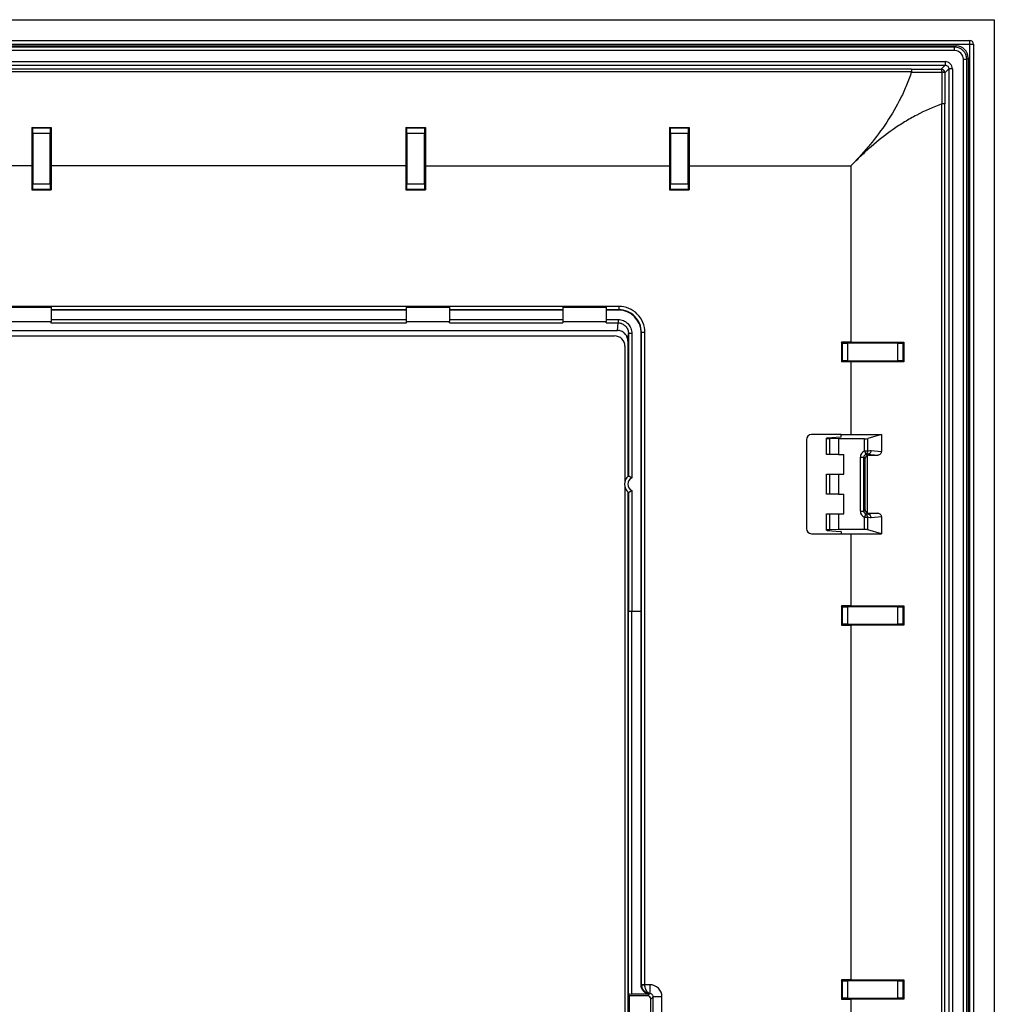
# Model space of a CAD drawing. Units: millimetres. Extents: x 259 to 347, y 74 to 235.
# Drawn here: x 291 to 347, y 178 to 235 of the extents above; entities that cross this region are included whole.
import ezdxf

# ---------------------------------------------------------------- set-up
doc = ezdxf.new("R2010")
doc.units = ezdxf.units.MM
doc.header["$LTSCALE"] = 23.1
doc.layers.get('0').update_dxf_attribs({"linetype": 'CONTINUOUS'})
for name, color, linetype in [('DRAFT', 7, 'CONTINUOUS'), ('RACCORDO', 7, 'CONTINUOUS'), ('SUPERFICI', 7, 'CONTINUOUS')]:
    doc.layers.add(name, color=color, linetype=linetype)

msp = doc.modelspace()

# ---------------------------------------------------------------- linework, layer by layer
at = {"color": 7, "linetype": 'CONTINUOUS'}
for p, q in [((259.425, 234.797), (347.425, 234.797)), ((347.425, 234.797), (347.425, 73.797)), ((260.825, 233.597), (346.025, 233.597)), ((346.225, 233.397), (346.225, 75.197)), ((290.725, 218.272), (293.225, 218.272)), ((313.625, 218.102), (293.225, 218.102)), ((313.625, 218.272), (316.125, 218.272)), ((322.625, 218.101), (316.125, 218.101)), ((322.625, 218.272), (325.125, 218.272)), ((325.829, 218.101), (325.125, 218.101)), ((281.25, 216.622), (325.6, 216.622)), ((326.2, 216.022), (326.2, 208.283)), ((338.468, 209.807), (338.775, 209.807)), ((338.775, 208.667), (338.775, 209.807)), ((338.468, 208.667), (338.468, 207.527)), ((338.468, 208.667), (338.775, 208.667)), ((326.2, 207.91), (326.2, 171.683)), ((338.468, 207.527), (338.775, 207.527)), ((338.775, 206.387), (338.775, 207.527)), ((338.468, 206.387), (338.775, 206.387))]:
    msp.add_line(p, q, dxfattribs=at)
at = {"color": 250, "linetype": 'CONTINUOUS'}
for p, q in [((260.625, 233.397), (346.225, 233.397)), ((346.025, 74.997), (346.025, 233.597)), ((313.625, 218.118), (293.225, 218.118)), ((322.625, 218.118), (316.125, 218.118)), ((325.847, 218.118), (325.125, 218.118))]:
    msp.add_line(p, q, dxfattribs=at)
at = {"color": 7, "linetype": 'CONTINUOUS'}
for centre, radius in [((346.025, 233.397), 0.2), ((325.6, 216.022), 0.6)]:
    msp.add_arc(centre, radius, 0, 90, dxfattribs=at)
at = {"layer": 'DRAFT', "color": 7, "linetype": 'CONTINUOUS'}
for p, q in [((292.115, 228.606), (293.234, 228.606)), ((313.615, 228.606), (314.734, 228.606)), ((328.765, 228.606), (329.884, 228.606)), ((292.115, 226.397), (292.115, 225.007)), ((293.235, 226.397), (293.235, 225.007)), ((313.615, 226.397), (313.615, 225.007)), ((314.735, 226.397), (314.735, 225.007)), ((328.765, 226.397), (328.765, 225.007)), ((329.885, 226.397), (329.885, 225.007)), ((292.115, 225.007), (293.235, 225.007)), ((313.615, 225.007), (314.735, 225.007)), ((328.765, 225.007), (329.885, 225.007)), ((293.225, 218.272), (293.225, 217.447)), ((313.625, 218.272), (313.625, 217.447)), ((316.125, 218.272), (316.125, 217.447)), ((322.625, 218.272), (322.625, 217.447)), ((325.125, 218.272), (325.125, 217.447)), ((290.725, 217.447), (293.225, 217.447)), ((313.625, 217.447), (316.125, 217.447)), ((322.625, 217.447), (325.125, 217.447)), ((338.635, 216.257), (338.635, 215.137)), ((339.183, 216.257), (338.635, 216.257)), ((342.234, 216.255), (342.234, 215.138)), ((339.183, 215.137), (338.635, 215.137)), ((338.468, 210.705), (338.468, 209.807)), ((338.625, 210.947), (339.183, 210.947)), ((326.364, 207.655), (326.364, 171.938)), ((338.468, 206.387), (338.468, 205.488)), ((338.625, 205.247), (339.183, 205.247)), ((338.635, 201.107), (338.635, 199.987)), ((339.183, 201.107), (338.635, 201.107)), ((342.234, 201.105), (342.234, 199.988)), ((338.635, 199.987), (339.183, 199.987)), ((339.183, 179.607), (338.635, 179.607)), ((338.635, 179.607), (338.635, 178.487)), ((342.234, 179.605), (342.234, 178.488)), ((326.435, 178.689), (326.399, 178.799)), ((326.435, 178.689), (326.435, 174.904)), ((338.635, 178.487), (339.183, 178.487))]:
    msp.add_line(p, q, dxfattribs=at)
at = {"layer": 'DRAFT', "color": 250, "linetype": 'CONTINUOUS'}
for p, q in [((292.115, 226.397), (278.085, 226.397)), ((313.615, 226.397), (293.235, 226.397)), ((314.735, 226.397), (328.765, 226.397)), ((339.183, 215.137), (339.183, 210.947)), ((339.183, 205.247), (339.183, 201.107)), ((326.399, 178.799), (326.399, 200.797)), ((326.599, 178.789), (326.599, 200.797)), ((339.183, 199.987), (339.183, 179.607)), ((339.183, 178.487), (339.183, 174.347))]:
    msp.add_line(p, q, dxfattribs=at)
at = {"layer": 'DRAFT', "color": 7, "linetype": 'CONTINUOUS'}
msp.add_ellipse((326.599, 178.799), major_axis=(0.2, 0), ratio=0.052408, start_param=-3.124139, end_param=-1.570796, dxfattribs=at)
for points in [[(292.115, 228.606), (292.115, 227.87), (292.115, 227.133), (292.115, 226.397)], [(293.234, 228.606), (293.235, 227.87), (293.235, 227.133), (293.235, 226.397)], [(313.615, 228.606), (313.615, 227.87), (313.615, 227.133), (313.615, 226.397)], [(314.734, 228.606), (314.735, 227.87), (314.735, 227.133), (314.735, 226.397)], [(328.765, 228.606), (328.765, 227.87), (328.765, 227.133), (328.765, 226.397)], [(329.884, 228.606), (329.885, 227.87), (329.885, 227.133), (329.885, 226.397)], [(339.183, 210.947), (339.767, 210.947), (340.35, 210.947), (340.934, 210.946)], [(339.183, 205.247), (339.767, 205.247), (340.35, 205.247), (340.934, 205.247)]]:
    msp.add_open_spline(points, degree=3, dxfattribs=at)
for points, knots in [([(339.183, 216.257), (339.438, 216.257), (340.454, 216.257), (341.471, 216.256), (342.234, 216.255)], [0, 0, 0, 0, 0.250101, 1, 1, 1, 1]), ([(342.234, 215.138), (341.98, 215.137), (340.963, 215.137), (339.946, 215.137), (339.183, 215.137)], [0, 0, 0, 0, 0.249785, 1, 1, 1, 1]), ([(339.183, 201.107), (339.438, 201.107), (340.454, 201.107), (341.471, 201.106), (342.234, 201.105)], [0, 0, 0, 0, 0.250101, 1, 1, 1, 1]), ([(342.234, 199.988), (341.98, 199.987), (340.963, 199.987), (339.946, 199.987), (339.183, 199.987)], [0, 0, 0, 0, 0.249785, 1, 1, 1, 1]), ([(339.183, 179.607), (339.438, 179.607), (340.454, 179.607), (341.471, 179.606), (342.234, 179.605)], [0, 0, 0, 0, 0.250101, 1, 1, 1, 1]), ([(342.234, 178.488), (341.98, 178.487), (340.963, 178.487), (339.946, 178.487), (339.183, 178.487)], [0, 0, 0, 0, 0.249785, 1, 1, 1, 1])]:
    msp.add_open_spline(points, degree=3, knots=knots, dxfattribs=at)
at = {"layer": 'RACCORDO', "color": 250, "linetype": 'CONTINUOUS'}
for p, q in [((260.625, 233.397), (346.225, 233.397)), ((345.146, 233.218), (261.703, 233.218)), ((345.225, 233.297), (345.146, 233.218)), ((345.146, 233.018), (345.146, 233.218)), ((346.025, 74.997), (346.025, 233.597)), ((345.146, 233.018), (261.703, 233.018)), ((262.247, 232.386), (344.603, 232.386)), ((262.247, 232.187), (344.603, 232.187)), ((344.603, 232.187), (344.375, 231.958)), ((344.603, 232.386), (344.603, 232.187)), ((345.646, 76.075), (345.646, 232.518)), ((345.646, 232.518), (345.846, 232.518)), ((345.925, 232.597), (345.846, 232.518)), ((345.846, 76.075), (345.846, 232.518)), ((342.668, 231.952), (264.182, 231.952)), ((342.668, 231.79), (264.182, 231.79)), ((342.668, 231.952), (342.668, 231.79)), ((344.815, 231.974), (344.587, 231.746)), ((344.815, 231.974), (344.815, 76.619)), ((345.015, 231.974), (344.815, 231.974)), ((345.015, 231.974), (345.015, 76.619)), ((344.418, 78.641), (344.418, 229.952)), ((344.58, 229.952), (344.418, 229.952)), ((344.58, 78.641), (344.58, 229.952)), ((293.181, 228.552), (292.169, 228.552)), ((293.175, 228.252), (292.174, 228.252)), ((314.681, 228.552), (313.669, 228.552)), ((314.675, 228.252), (313.674, 228.252)), ((329.831, 228.552), (328.819, 228.552)), ((329.825, 228.252), (328.824, 228.252)), ((329.885, 226.397), (339.183, 226.397)), ((339.183, 226.397), (339.183, 216.257)), ((292.174, 225.361), (293.175, 225.361)), ((313.674, 225.361), (314.675, 225.361)), ((328.824, 225.361), (329.825, 225.361)), ((292.169, 225.061), (293.181, 225.061)), ((313.669, 225.061), (314.681, 225.061)), ((328.819, 225.061), (329.831, 225.061)), ((325.847, 218.318), (281.003, 218.318)), ((325.829, 218.101), (325.847, 218.118)), ((325.847, 218.318), (325.847, 218.118)), ((313.625, 217.545), (293.225, 217.545)), ((313.625, 217.349), (293.225, 217.349)), ((316.125, 217.566), (322.625, 217.566)), ((316.125, 217.37), (322.625, 217.37)), ((325.125, 217.566), (325.803, 217.566)), ((325.125, 217.37), (325.803, 217.37)), ((325.766, 216.934), (325.803, 217.37)), ((325.803, 217.566), (325.803, 217.37)), ((327.129, 216.801), (327.146, 216.818)), ((327.146, 179.336), (327.146, 216.818)), ((327.346, 216.818), (327.146, 216.818)), ((327.346, 179.336), (327.346, 216.818)), ((326.364, 216.324), (326.4, 216.752)), ((326.4, 216.752), (326.4, 208.569)), ((326.6, 216.752), (326.4, 216.752)), ((326.6, 216.752), (326.6, 208.459)), ((338.689, 216.202), (338.689, 215.191)), ((338.989, 216.197), (338.989, 215.196)), ((341.881, 215.196), (341.881, 216.197)), ((342.181, 215.191), (342.181, 216.202)), ((337.975, 209.807), (337.975, 210.72)), ((339.957, 210.005), (339.957, 210.705)), ((340.154, 210.005), (340.154, 210.714)), ((339.957, 210.005), (340.154, 210.005)), ((339.957, 210.005), (340.043, 209.824)), ((340.344, 210.024), (340.934, 209.966)), ((339.728, 206.55), (339.728, 209.643)), ((339.728, 209.643), (339.928, 209.643)), ((339.928, 206.55), (339.928, 209.643)), ((340.005, 209.566), (339.928, 209.643)), ((340.125, 209.75), (340.125, 206.444)), ((340.147, 209.824), (340.732, 209.766)), ((340.205, 209.766), (340.147, 209.824)), ((337.975, 207.527), (337.975, 208.667)), ((326.6, 207.734), (326.6, 200.797)), ((326.4, 207.624), (326.4, 200.797)), ((340.005, 206.627), (339.928, 206.55)), ((337.975, 205.473), (337.975, 206.387)), ((339.728, 206.55), (339.928, 206.55)), ((339.957, 206.189), (340.043, 206.369)), ((339.957, 205.488), (339.957, 206.189)), ((340.154, 206.189), (339.957, 206.189)), ((340.205, 206.427), (340.147, 206.369)), ((340.732, 206.427), (340.147, 206.369)), ((340.154, 205.479), (340.154, 206.189)), ((340.934, 206.227), (340.344, 206.169)), ((338.689, 201.052), (338.689, 200.041)), ((338.989, 201.047), (338.989, 200.046)), ((341.881, 200.046), (341.881, 201.047)), ((342.181, 200.041), (342.181, 201.052)), ((338.689, 179.552), (338.689, 178.541)), ((338.989, 179.547), (338.989, 178.546)), ((341.881, 178.546), (341.881, 179.547)), ((342.181, 178.541), (342.181, 179.552)), ((327.146, 179.336), (327.346, 179.336)), ((327.147, 179.311), (327.347, 179.321)), ((327.625, 179.321), (327.347, 179.321)), ((327.625, 179.321), (327.625, 178.823)), ((327.493, 178.689), (327.592, 178.789)), ((327.63, 178.822), (327.603, 178.789)), ((327.63, 178.822), (327.625, 178.823)), ((327.693, 178.49), (327.825, 178.622)), ((327.825, 174.971), (327.825, 178.622)), ((328.324, 178.622), (327.825, 178.622)), ((328.324, 174.971), (328.324, 178.622))]:
    msp.add_line(p, q, dxfattribs=at)
at = {"layer": 'RACCORDO', "color": 7, "linetype": 'CONTINUOUS'}
for p, q in [((260.825, 233.597), (346.025, 233.597)), ((261.624, 233.297), (345.226, 233.297)), ((346.225, 233.397), (346.225, 75.197)), ((345.925, 232.598), (345.925, 75.996)), ((292.169, 228.552), (292.115, 228.606)), ((292.174, 228.252), (292.174, 225.361)), ((293.175, 225.361), (293.175, 228.252)), ((293.181, 228.552), (293.234, 228.606)), ((313.669, 228.552), (313.615, 228.606)), ((313.674, 228.252), (313.674, 225.361)), ((314.675, 225.361), (314.675, 228.252)), ((314.681, 228.552), (314.734, 228.606)), ((328.819, 228.552), (328.765, 228.606)), ((328.824, 228.252), (328.824, 225.361)), ((329.825, 225.361), (329.825, 228.252)), ((329.831, 228.552), (329.884, 228.606)), ((292.169, 225.061), (292.115, 225.007)), ((293.181, 225.061), (293.235, 225.007)), ((313.669, 225.061), (313.615, 225.007)), ((314.681, 225.061), (314.735, 225.007)), ((328.819, 225.061), (328.765, 225.007)), ((329.831, 225.061), (329.885, 225.007)), ((293.225, 217.349), (293.225, 217.447)), ((313.625, 217.447), (313.625, 217.349)), ((316.125, 217.37), (316.125, 217.447)), ((322.625, 217.447), (322.625, 217.37)), ((325.125, 217.37), (325.125, 217.447)), ((281.084, 216.934), (325.766, 216.934)), ((327.129, 200.797), (327.129, 216.801)), ((281.25, 216.622), (325.6, 216.622)), ((326.364, 216.324), (326.364, 208.538)), ((338.689, 216.202), (338.635, 216.257)), ((342.181, 216.202), (342.234, 216.255)), ((326.2, 216.022), (326.2, 208.283)), ((341.881, 216.197), (338.989, 216.197)), ((338.689, 215.191), (338.635, 215.137)), ((338.989, 215.196), (341.881, 215.196)), ((342.181, 215.191), (342.234, 215.138)), ((336.625, 210.647), (336.625, 205.547)), ((338.625, 210.947), (336.925, 210.947)), ((337.775, 209.807), (337.775, 210.739)), ((337.815, 210.751), (338.598, 210.822)), ((338.468, 210.705), (337.975, 210.72)), ((339.957, 210.705), (338.468, 210.705)), ((338.625, 210.827), (338.625, 210.947)), ((340.934, 210.946), (340.154, 210.714)), ((340.934, 210.946), (340.934, 209.966)), ((338.468, 209.807), (337.775, 209.807)), ((340.005, 206.627), (340.005, 209.566)), ((340.205, 209.766), (340.732, 209.766)), ((337.775, 207.527), (337.775, 208.667)), ((337.775, 208.667), (338.468, 208.667)), ((326.2, 207.91), (326.2, 171.683)), ((338.468, 207.527), (337.775, 207.527)), ((337.775, 205.455), (337.775, 206.387)), ((337.775, 206.387), (338.468, 206.387)), ((340.205, 206.427), (340.732, 206.427)), ((340.934, 206.227), (340.934, 205.247)), ((338.468, 205.488), (337.975, 205.473)), ((339.957, 205.488), (338.468, 205.488)), ((340.934, 205.247), (340.154, 205.479)), ((336.925, 205.247), (338.625, 205.247)), ((337.815, 205.442), (338.598, 205.371)), ((338.625, 205.366), (338.625, 205.247)), ((338.689, 201.052), (338.635, 201.107)), ((341.881, 201.047), (338.989, 201.047)), ((342.181, 201.052), (342.234, 201.105)), ((326.4, 200.797), (327.129, 200.797)), ((327.131, 179.288), (327.131, 200.797)), ((338.689, 200.041), (338.635, 199.987)), ((338.989, 200.046), (341.881, 200.046)), ((342.181, 200.041), (342.234, 199.988)), ((338.689, 179.552), (338.635, 179.607)), ((341.881, 179.547), (338.989, 179.547)), ((342.181, 179.552), (342.234, 179.605)), ((327.493, 178.689), (326.435, 178.689)), ((327.595, 178.789), (326.599, 178.789)), ((327.693, 175.104), (327.693, 178.49)), ((338.689, 178.541), (338.635, 178.487)), ((338.989, 178.546), (341.881, 178.546)), ((342.181, 178.541), (342.234, 178.488))]:
    msp.add_line(p, q, dxfattribs=at)
at = {"layer": 'RACCORDO', "color": 250, "linetype": 'CONTINUOUS'}
for centre, radius, start, end in [((345.146, 232.518), 0.7, 0.0079, 89.9921), ((345.146, 232.518), 0.5, 359.9928, 90.0072), ((344.603, 231.975), 0.412, 359.9714, 90.0286), ((342.692, 444.893), 212.941, 269.99357, 270.45284), ((343.654, 410.25), 178.463, 269.68345, 270.24089), ((344.374, 231.746), 0.213, 0.1378, 89.8621), ((533.549, 230.987), 189.134, 179.76111, 180.31346), ((572.321, 229.96), 227.741, 179.55062, 180.00191), ((325.847, 216.818), 1.5, 359.9969, 90.0031), ((325.847, 216.818), 1.3, 359.9931, 90.0069), ((340.128, 209.643), 0.4, 115.3479, 180.0011), ((340.128, 209.643), 0.2, 115.3385, 180.0255), ((326.77, 208.097), 0.4, 115.0478, 244.9522), ((340.128, 206.55), 0.4, 179.9991, 244.6519), ((340.128, 206.55), 0.2, 179.9748, 244.6613), ((332.69, 177.5), 5.839, 161.6733, 162.172), ((327.646, 179.337), 0.5, 180.0154, 182.9596), ((327.647, 179.336), 0.301, 179.9511, 182.8932), ((327.626, 178.622), 0.699, 359.9711, 90.0289), ((327.662, 179.317), 0.496, 264.4587, 266.2348), ((327.616, 178.952), 0.129, 269.246, 274.0235)]:
    msp.add_arc(centre, radius, start, end, dxfattribs=at)
at = {"layer": 'RACCORDO', "color": 7, "linetype": 'CONTINUOUS'}
for centre, radius, start, end in [((345.225, 232.597), 0.699, 359.9662, 90.0338), ((346.025, 233.397), 0.2, 0, 90), ((325.6, 216.022), 0.6, 0, 90), ((325.724, 216.33), 0.64, 0.4189, 3.0689), ((340.205, 209.566), 0.2, 113.6594, 180.0033), ((326.77, 208.097), 0.6, 127.998, 232.002), ((340.205, 206.627), 0.2, 179.9967, 246.3406), ((327.592, 178.589), 0.2, 86.9051, 89.9998)]:
    msp.add_arc(centre, radius, start, end, dxfattribs=at)
for centre, major_axis, ratio, start_param, end_param in [((292.169, 228.252), (0, 0.3), 0.017455, -1.570796, -0.017453), ((293.181, 228.252), (0, 0.3), 0.017455, 0.017453, 1.570796), ((313.669, 228.252), (0, 0.3), 0.017455, -1.570796, -0.017453), ((314.681, 228.252), (0, 0.3), 0.017455, 0.017453, 1.570796), ((328.819, 228.252), (0, 0.3), 0.017455, -1.570796, -0.017453), ((329.831, 228.252), (0, 0.3), 0.017455, 0.017453, 1.570796), ((292.169, 225.361), (0, 0.3), 0.017455, -3.124139, -1.570796), ((293.181, 225.361), (0, 0.3), 0.017455, -4.712389, -3.159046), ((313.669, 225.361), (0, 0.3), 0.017455, -3.124139, -1.570796), ((314.681, 225.361), (0, 0.3), 0.017455, -4.712389, -3.159046), ((328.819, 225.361), (0, 0.3), 0.017455, -3.124139, -1.570796), ((329.831, 225.361), (0, 0.3), 0.017455, -4.712389, -3.159046), ((325.829, 216.8), (-0.92, -0.92), 0.999695, 2.356347, 3.926839), ((326.064, 219.819), (-0.296, 3.548), 0.014491, -2.969377, -2.95342), ((338.989, 216.202), (0.3, 0), 0.017455, -3.124139, -1.570796), ((341.881, 216.202), (0.3, 0), 0.017455, -1.570796, -0.017453), ((338.989, 215.191), (0.3, 0), 0.017455, 1.570796, 3.124139), ((341.881, 215.191), (0.3, 0), 0.017455, 0.017453, 1.570796), ((336.925, 210.647), (-0.212, 0.212), 0.999695, -0.785246, 0.785246), ((338.075, 210.743), (0.3, 0), 0.052408, 2.617994, 3.141593), ((338.175, 210.739), (0.4, 0), 0.052408, 3.141593, 4.18879), ((338.425, 210.827), (0.2, 0), 0.052408, -0.523599, 0), ((339.957, 210.716), (0.2, 0), 0.052408, -1.570796, -0.174533), ((336.925, 205.547), (0.212, 0.212), 0.999695, -3.926839, -2.356347), ((338.175, 205.455), (0.4, 0), 0.052408, 2.094395, 3.141593), ((339.957, 205.477), (0.2, 0), 0.052408, 0.174533, 1.570796), ((338.075, 205.45), (0.3, 0), 0.052408, 3.141593, 3.665191), ((338.425, 205.366), (0.2, 0), 0.052408, 0, 0.523599), ((338.989, 201.052), (0.3, 0), 0.017455, -3.124139, -1.570796), ((341.881, 201.052), (0.3, 0), 0.017455, -1.570796, -0.017453), ((338.989, 200.041), (0.3, 0), 0.017455, 1.570796, 3.124139), ((341.881, 200.041), (0.3, 0), 0.017455, 0.017453, 1.570796), ((338.989, 179.552), (0.3, 0), 0.017455, -3.124139, -1.570796), ((341.881, 179.552), (0.3, 0), 0.017455, -1.570796, -0.017453), ((327.492, 178.489), (0.142, 0.142), 0.997265, -0.784029, 0.784029), ((338.989, 178.541), (0.3, 0), 0.017455, 1.570796, 3.124139), ((341.881, 178.541), (0.3, 0), 0.017455, 0.017453, 1.570796)]:
    msp.add_ellipse(centre, major_axis=major_axis, ratio=ratio, start_param=start_param, end_param=end_param, dxfattribs=at)
at = {"layer": 'RACCORDO', "color": 250, "linetype": 'CONTINUOUS'}
for points, knots in [([(344.603, 232.187), (344.63, 232.187), (344.686, 232.176), (344.757, 232.129), (344.804, 232.058), (344.815, 232.002), (344.815, 231.974)], [0, 0, 0, 0, 0.249939, 0.500003, 0.750041, 1, 1, 1, 1]), ([(342.668, 231.79), (342.582, 231.536), (342.394, 231.034), (341.948, 230.053), (341.266, 228.884), (340.452, 227.802), (339.744, 226.984), (339.373, 226.59), (339.183, 226.397)], [0, 0, 0, 0, 0.123873, 0.248483, 0.498623, 0.749239, 0.874618, 1, 1, 1, 1]), ([(344.375, 231.958), (344.377, 231.958), (344.381, 231.953), (344.388, 231.936), (344.395, 231.901), (344.401, 231.85), (344.403, 231.81), (344.404, 231.788)], [0, 0, 0, 0, 0.039641, 0.105457, 0.320289, 0.629695, 1, 1, 1, 1]), ([(344.417, 231.776), (344.417, 231.779), (344.414, 231.786), (344.407, 231.788), (344.404, 231.788)], [0, 0, 0, 0, 0.500141, 1, 1, 1, 1]), ([(344.587, 231.746), (344.586, 231.749), (344.581, 231.753), (344.564, 231.76), (344.53, 231.767), (344.478, 231.773), (344.438, 231.775), (344.417, 231.776)], [0, 0, 0, 0, 0.039669, 0.1055, 0.320338, 0.629731, 1, 1, 1, 1]), ([(344.418, 229.952), (343.921, 229.773), (343.19, 229.454), (342.268, 228.928), (341.377, 228.343), (340.539, 227.68), (339.75, 226.962), (339.37, 226.587), (339.183, 226.397)], [0, 0, 0, 0, 0.248342, 0.373375, 0.498617, 0.749236, 0.874616, 1, 1, 1, 1]), ([(325.803, 217.566), (325.908, 217.566), (326.12, 217.522), (326.385, 217.339), (326.56, 217.069), (326.6, 216.857), (326.6, 216.752)], [0, 0, 0, 0, 0.24989, 0.499838, 0.749862, 1, 1, 1, 1]), ([(325.803, 217.37), (325.882, 217.37), (326.042, 217.337), (326.241, 217.196), (326.371, 216.991), (326.401, 216.831), (326.4, 216.752)], [0, 0, 0, 0, 0.250063, 0.500094, 0.750051, 1, 1, 1, 1]), ([(340.154, 210.005), (340.154, 209.968), (340.134, 209.892), (340.076, 209.84), (340.043, 209.824)], [0, 0, 0, 0, 0.50223, 1, 1, 1, 1]), ([(340.344, 210.024), (340.344, 209.998), (340.334, 209.946), (340.29, 209.88), (340.224, 209.835), (340.173, 209.824), (340.147, 209.824)], [0, 0, 0, 0, 0.251673, 0.502467, 0.75182, 1, 1, 1, 1]), ([(340.154, 210.005), (340.169, 210.01), (340.231, 210.026), (340.297, 210.029), (340.344, 210.024)], [0, 0, 0, 0, 0.256041, 1, 1, 1, 1]), ([(340.043, 209.824), (340.051, 209.826), (340.086, 209.831), (340.121, 209.829), (340.147, 209.824)], [0, 0, 0, 0, 0.251978, 1, 1, 1, 1]), ([(340.154, 206.189), (340.154, 206.226), (340.134, 206.301), (340.076, 206.353), (340.043, 206.369)], [0, 0, 0, 0, 0.50223, 1, 1, 1, 1]), ([(340.147, 206.369), (340.121, 206.364), (340.086, 206.362), (340.051, 206.367), (340.043, 206.369)], [0, 0, 0, 0, 0.748022, 1, 1, 1, 1]), ([(340.344, 206.169), (340.344, 206.195), (340.334, 206.247), (340.29, 206.313), (340.224, 206.358), (340.173, 206.369), (340.147, 206.369)], [0, 0, 0, 0, 0.251673, 0.502467, 0.75182, 1, 1, 1, 1]), ([(340.344, 206.169), (340.328, 206.167), (340.264, 206.164), (340.2, 206.174), (340.154, 206.189)], [0, 0, 0, 0, 0.248102, 1, 1, 1, 1]), ([(327.147, 179.311), (327.15, 179.246), (327.182, 179.118), (327.293, 178.962), (327.444, 178.858), (327.558, 178.828), (327.615, 178.823)], [0, 0, 0, 0, 0.267674, 0.524888, 0.768256, 1, 1, 1, 1]), ([(327.625, 178.823), (327.59, 178.83), (327.526, 178.863), (327.454, 178.945), (327.398, 179.049), (327.359, 179.178), (327.348, 179.272), (327.347, 179.321)], [0, 0, 0, 0, 0.176457, 0.339606, 0.533853, 0.757507, 1, 1, 1, 1]), ([(327.825, 178.622), (327.825, 178.648), (327.815, 178.7), (327.772, 178.766), (327.707, 178.81), (327.655, 178.821), (327.63, 178.822)], [0, 0, 0, 0, 0.249441, 0.499937, 0.75047, 1, 1, 1, 1])]:
    msp.add_open_spline(points, degree=3, knots=knots, dxfattribs=at)
at = {"layer": 'RACCORDO', "color": 7, "linetype": 'CONTINUOUS'}
for points, knots in [([(326.363, 216.364), (326.359, 216.439), (326.322, 216.59), (326.188, 216.778), (325.994, 216.904), (325.841, 216.934), (325.766, 216.934)], [0, 0, 0, 0, 0.249526, 0.499423, 0.749567, 1, 1, 1, 1]), ([(340.934, 209.966), (340.934, 209.94), (340.923, 209.887), (340.878, 209.821), (340.811, 209.777), (340.758, 209.766), (340.732, 209.766)], [0, 0, 0, 0, 0.249976, 0.49996, 0.749962, 1, 1, 1, 1]), ([(326.4, 208.569), (326.401, 208.57), (326.403, 208.568), (326.406, 208.567), (326.412, 208.564), (326.419, 208.56), (326.429, 208.555), (326.445, 208.547), (326.467, 208.536), (326.498, 208.52), (326.531, 208.501), (326.565, 208.481), (326.589, 208.466), (326.6, 208.459)], [0, 0, 0, 0, 0.006797, 0.024632, 0.052495, 0.089721, 0.135839, 0.190221, 0.320187, 0.472475, 0.64038, 0.818062, 1, 1, 1, 1]), ([(326.4, 207.624), (326.401, 207.623), (326.403, 207.625), (326.406, 207.626), (326.412, 207.63), (326.419, 207.633), (326.429, 207.638), (326.445, 207.646), (326.467, 207.657), (326.498, 207.674), (326.531, 207.692), (326.565, 207.712), (326.589, 207.727), (326.6, 207.734)], [0, 0, 0, 0, 0.006797, 0.024633, 0.052495, 0.089721, 0.135839, 0.190221, 0.320186, 0.472475, 0.64038, 0.818062, 1, 1, 1, 1]), ([(340.732, 206.427), (340.758, 206.427), (340.811, 206.416), (340.878, 206.372), (340.923, 206.306), (340.934, 206.253), (340.934, 206.227)], [0, 0, 0, 0, 0.250038, 0.50004, 0.750024, 1, 1, 1, 1]), ([(327.595, 178.789), (327.533, 178.794), (327.409, 178.826), (327.256, 178.939), (327.154, 179.101), (327.131, 179.226), (327.131, 179.288)], [0, 0, 0, 0, 0.250017, 0.499999, 0.750007, 1, 1, 1, 1])]:
    msp.add_open_spline(points, degree=3, knots=knots, dxfattribs=at)
for points in [[(340.205, 209.766), (340.178, 209.766), (340.15, 209.76), (340.125, 209.75)], [(340.125, 206.444), (340.15, 206.433), (340.178, 206.427), (340.205, 206.427)]]:
    msp.add_open_spline(points, degree=3, dxfattribs=at)
at = {"layer": 'SUPERFICI', "color": 7, "linetype": 'CONTINUOUS'}
for p, q in [((259.425, 234.797), (347.425, 234.797)), ((347.425, 234.797), (347.425, 73.797))]:
    msp.add_line(p, q, dxfattribs=at)

doc.saveas('drawing.dxf')
